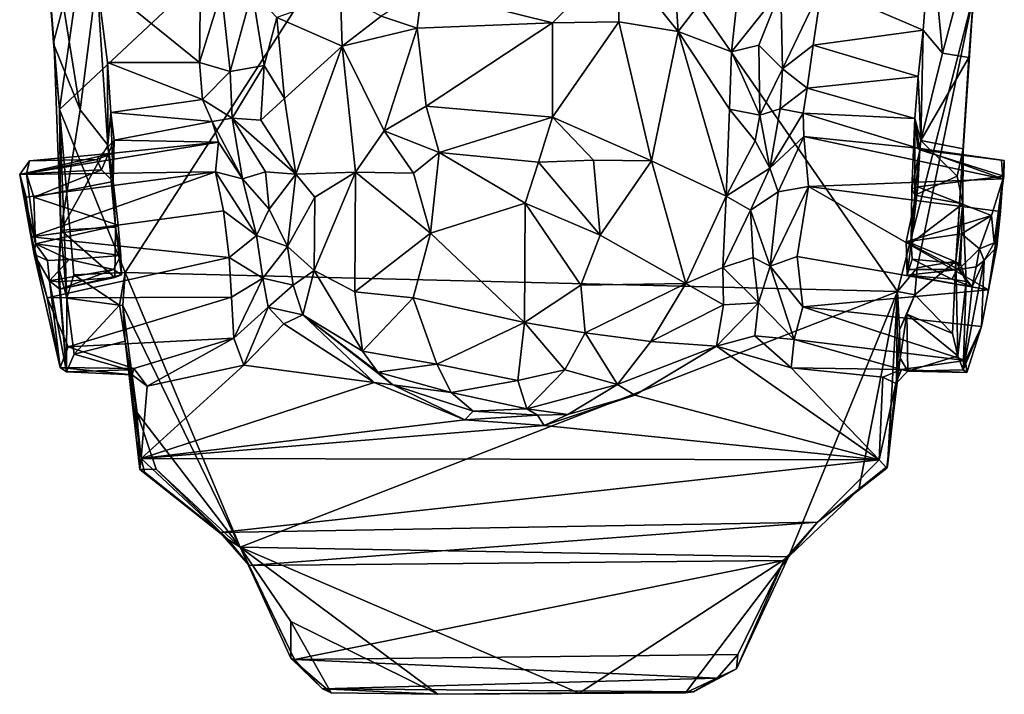
# Model space of a CAD drawing. Extents: x -2.3 to 2.3, y 0.1 to 10.1.
# Drawn here: x -1.6 to 1.6, y 0.1 to 2.3 of the extents above; entities that cross this region are included whole.
import ezdxf

# ---------------------------------------------------------------- set-up
doc = ezdxf.new("R2010")
doc.units = 0

msp = doc.modelspace()

# ---------------------------------------------------------------- linework, layer by layer
for points in [[(-1.2743, 1.4484, 0.0082), (-1.4899, 1.9836, 0.0087), (-0.074, 3.3115, 0.0004)], [(-1.4899, 1.9836, 0.0087), (-1.3968, 2.6338, 0.0117), (-0.074, 3.3115, 0.0004)], [(1.2619, 1.386, -0.0026), (-1.2743, 1.4484, 0.0082), (-0.074, 3.3115, 0.0004)], [(1.5118, 2.36, -0.0002), (1.2619, 1.386, -0.0026), (-0.074, 3.3115, 0.0004)], [(-1.5083, 2.1939, 0.2174), (-1.4227, 1.9828, 0.2107), (-1.5753, 2.9389, 0.341)], [(-1.4227, 1.9828, 0.2107), (-1.3681, 2.412, 0.277), (-1.5753, 2.9389, 0.341)], [(-1.5083, 2.1939, 0.2174), (-1.5753, 2.9389, 0.341), (-1.5293, 2.4747, 0.0104)], [(0.3438, 2.488, 0.5909), (0.5421, 2.2399, 0.4941), (0.5129, 2.6742, 0.5088)], [(0.5129, 2.6742, 0.5088), (0.5421, 2.2399, 0.4941), (0.7545, 2.5176, 0.2395)], [(-1.3968, 2.6338, 0.0117), (-1.51, 2.2044, 0.0111), (-1.5293, 2.4747, 0.0104)], [(-1.4899, 1.9836, 0.0087), (-1.51, 2.2044, 0.0111), (-1.3968, 2.6338, 0.0117)], [(1.3715, 2.5779, 0.3156), (1.4101, 2.1688, 0.255), (1.5365, 2.6418, 0.3091)], [(1.5365, 2.6418, 0.3091), (1.4101, 2.1688, 0.255), (1.4971, 2.1543, 0.2302)], [(1.5365, 2.6418, 0.3091), (1.4971, 2.1543, 0.2302), (1.5118, 2.36, -0.0002)], [(1.0139, 2.3885, 0.3173), (1.3472, 2.2447, 0.3073), (1.3715, 2.5779, 0.3156)], [(1.4101, 2.1688, 0.255), (1.3715, 2.5779, 0.3156), (1.3472, 2.2447, 0.3073)], [(0.7176, 2.1732, 0.2606), (0.7545, 2.5176, 0.2395), (0.5421, 2.2399, 0.4941)], [(0.7545, 2.5176, 0.2395), (0.7176, 2.1732, 0.2606), (0.8792, 2.3767, 0.2163)], [(-1.5083, 2.1939, 0.2174), (-1.5293, 2.4747, 0.0104), (-1.51, 2.2044, 0.0111)], [(0.3438, 2.488, 0.5909), (-0.2996, 2.3761, 0.5997), (0.1286, 2.2688, 0.6678)], [(0.3438, 2.488, 0.5909), (0.1286, 2.2688, 0.6678), (0.3467, 2.2718, 0.6139)], [(0.3438, 2.488, 0.5909), (0.3467, 2.2718, 0.6139), (0.5421, 2.2399, 0.4941)], [(-1.4227, 1.9828, 0.2107), (-1.3315, 1.866, 0.2176), (-1.3681, 2.412, 0.277)], [(-1.3681, 2.412, 0.277), (-1.0304, 2.1382, 0.3275), (-1.027, 2.4104, 0.2844)], [(-1.3681, 2.412, 0.277), (-1.3315, 1.866, 0.2176), (-1.333, 2.1388, 0.3167)], [(-1.3681, 2.412, 0.277), (-1.333, 2.1388, 0.3167), (-1.0304, 2.1382, 0.3275)], [(-1.027, 2.4104, 0.2844), (-1.0304, 2.1382, 0.3275), (-0.9587, 2.3723, 0.2061)], [(-1.0304, 2.1382, 0.3275), (-0.9296, 2.109, 0.2357), (-0.9587, 2.3723, 0.2061)], [(-0.9296, 2.109, 0.2357), (-0.8573, 2.373, 0.1774), (-0.9587, 2.3723, 0.2061)], [(-0.9296, 2.109, 0.2357), (-0.8182, 2.1283, 0.2151), (-0.8573, 2.373, 0.1774)], [(-0.8573, 2.373, 0.1774), (-0.8182, 2.1283, 0.2151), (-0.7763, 2.2863, 0.2026)], [(-0.4338, 2.2902, 0.5612), (-0.3153, 2.2511, 0.6366), (-0.2996, 2.3761, 0.5997)], [(-0.2996, 2.3761, 0.5997), (-0.3153, 2.2511, 0.6366), (0.1286, 2.2688, 0.6678)], [(0.7176, 2.1732, 0.2606), (0.8065, 2.195, 0.2328), (0.8792, 2.3767, 0.2163)], [(0.8792, 2.3767, 0.2163), (0.8065, 2.195, 0.2328), (0.8851, 2.1171, 0.2751)], [(0.8851, 2.1171, 0.2751), (1.0139, 2.3885, 0.3173), (0.8792, 2.3767, 0.2163)], [(1.0139, 2.3885, 0.3173), (0.8851, 2.1171, 0.2751), (0.9852, 2.1955, 0.3401)], [(1.0139, 2.3885, 0.3173), (0.9852, 2.1955, 0.3401), (1.3472, 2.2447, 0.3073)], [(-0.7763, 2.2863, 0.2026), (-0.5619, 2.192, 0.5097), (-0.5673, 2.3609, 0.4764)], [(-0.4338, 2.2902, 0.5612), (-0.5673, 2.3609, 0.4764), (-0.5619, 2.192, 0.5097)], [(1.3265, 1.4638, 0.02), (1.2619, 1.386, -0.0026), (1.5118, 2.36, -0.0002)], [(1.4539, 1.4853, 0.0293), (1.3265, 1.4638, 0.02), (1.5118, 2.36, -0.0002)], [(1.4539, 1.4853, 0.0293), (1.5118, 2.36, -0.0002), (1.4971, 2.1543, 0.2302)], [(-0.7763, 2.2863, 0.2026), (-0.8182, 2.1283, 0.2151), (-0.7515, 2.0199, 0.3056)], [(-0.7763, 2.2863, 0.2026), (-0.7515, 2.0199, 0.3056), (-0.5619, 2.192, 0.5097)], [(-0.5619, 2.192, 0.5097), (-0.3153, 2.2511, 0.6366), (-0.4338, 2.2902, 0.5612)], [(0.1286, 2.2688, 0.6678), (-0.3153, 2.2511, 0.6366), (-0.2862, 1.9952, 0.9896)], [(0.1289, 1.9585, 1.0593), (0.1286, 2.2688, 0.6678), (-0.2862, 1.9952, 0.9896)], [(0.1289, 1.9585, 1.0593), (0.3467, 2.2718, 0.6139), (0.1286, 2.2688, 0.6678)], [(0.3467, 2.2718, 0.6139), (0.1289, 1.9585, 1.0593), (0.4545, 1.8148, 0.9989)], [(0.4545, 1.8148, 0.9989), (0.5421, 2.2399, 0.4941), (0.3467, 2.2718, 0.6139)], [(-0.5619, 2.192, 0.5097), (-0.4244, 1.9141, 0.9859), (-0.3153, 2.2511, 0.6366)], [(-0.3153, 2.2511, 0.6366), (-0.4244, 1.9141, 0.9859), (-0.2862, 1.9952, 0.9896)], [(0.4545, 1.8148, 0.9989), (0.7, 1.6992, 0.7859), (0.5421, 2.2399, 0.4941)], [(0.5421, 2.2399, 0.4941), (0.71, 1.985, 0.37), (0.7176, 2.1732, 0.2606)], [(0.5421, 2.2399, 0.4941), (0.7, 1.6992, 0.7859), (0.71, 1.985, 0.37)], [(1.3307, 2.0924, 0.3492), (1.3472, 2.2447, 0.3073), (0.9852, 2.1955, 0.3401)], [(1.3307, 2.0924, 0.3492), (1.3389, 1.8823, 0.2517), (1.3472, 2.2447, 0.3073)], [(1.4101, 2.1688, 0.255), (1.3472, 2.2447, 0.3073), (1.3389, 1.8823, 0.2517)], [(-1.51, 2.2044, 0.0111), (-1.4899, 1.9836, 0.0087), (-1.5083, 2.1939, 0.2174)], [(-1.5083, 2.1939, 0.2174), (-1.4862, 1.5867, 0.2443), (-1.4227, 1.9828, 0.2107)], [(-1.4862, 1.5867, 0.2443), (-1.5083, 2.1939, 0.2174), (-1.4899, 1.9836, 0.0087)], [(-0.5619, 2.192, 0.5097), (-0.7515, 2.0199, 0.3056), (-0.714, 1.7707, 0.6709)], [(-0.5184, 1.778, 0.9918), (-0.5619, 2.192, 0.5097), (-0.714, 1.7707, 0.6709)], [(-0.4244, 1.9141, 0.9859), (-0.5619, 2.192, 0.5097), (-0.5184, 1.778, 0.9918)], [(0.71, 1.985, 0.37), (0.8097, 1.9647, 0.3378), (0.7176, 2.1732, 0.2606)], [(0.8097, 1.9647, 0.3378), (0.8065, 2.195, 0.2328), (0.7176, 2.1732, 0.2606)], [(0.8851, 2.1171, 0.2751), (0.8065, 2.195, 0.2328), (0.8097, 1.9647, 0.3378)], [(0.8851, 2.1171, 0.2751), (0.9652, 2.0534, 0.399), (0.9852, 2.1955, 0.3401)], [(0.9852, 2.1955, 0.3401), (0.9652, 2.0534, 0.399), (1.3307, 2.0924, 0.3492)], [(1.4971, 2.1543, 0.2302), (1.4101, 2.1688, 0.255), (1.3389, 1.8823, 0.2517)], [(-1.333, 2.1388, 0.3167), (-1.3217, 1.9743, 0.4057), (-1.0204, 2.0163, 0.3969)], [(-1.3217, 1.9743, 0.4057), (-1.333, 2.1388, 0.3167), (-1.3315, 1.866, 0.2176)], [(-1.0204, 2.0163, 0.3969), (-1.0304, 2.1382, 0.3275), (-1.333, 2.1388, 0.3167)], [(-0.9296, 2.109, 0.2357), (-1.0304, 2.1382, 0.3275), (-1.0204, 2.0163, 0.3969)], [(1.3389, 1.8823, 0.2517), (1.4778, 1.8548, 0.1938), (1.4971, 2.1543, 0.2302)], [(1.4971, 2.1543, 0.2302), (1.4778, 1.8548, 0.1938), (1.4539, 1.4853, 0.0293)], [(-0.9234, 1.9558, 0.3339), (-0.9296, 2.109, 0.2357), (-1.0204, 2.0163, 0.3969)], [(-0.8182, 2.1283, 0.2151), (-0.9296, 2.109, 0.2357), (-0.9234, 1.9558, 0.3339)], [(-0.9234, 1.9558, 0.3339), (-0.8288, 1.9485, 0.3234), (-0.8182, 2.1283, 0.2151)], [(-0.7515, 2.0199, 0.3056), (-0.8182, 2.1283, 0.2151), (-0.8288, 1.9485, 0.3234)], [(0.8851, 2.1171, 0.2751), (0.8097, 1.9647, 0.3378), (0.8767, 1.9863, 0.3447)], [(0.8851, 2.1171, 0.2751), (0.8767, 1.9863, 0.3447), (0.9652, 2.0534, 0.399)], [(1.3198, 1.9539, 0.4493), (1.3307, 2.0924, 0.3492), (0.9652, 2.0534, 0.399)], [(1.3307, 2.0924, 0.3492), (1.3198, 1.9539, 0.4493), (1.3389, 1.8823, 0.2517)], [(0.8767, 1.9863, 0.3447), (0.9526, 1.9721, 0.4999), (0.9652, 2.0534, 0.399)], [(1.3198, 1.9539, 0.4493), (0.9652, 2.0534, 0.399), (0.9526, 1.9721, 0.4999)], [(-1.3217, 1.9743, 0.4057), (-0.9893, 1.9445, 0.5179), (-1.0204, 2.0163, 0.3969)], [(-0.9893, 1.9445, 0.5179), (-0.9234, 1.9558, 0.3339), (-1.0204, 2.0163, 0.3969)], [(-0.8288, 1.9485, 0.3234), (-0.714, 1.7707, 0.6709), (-0.7515, 2.0199, 0.3056)], [(-1.4658, 1.364, 0.0666), (-1.4899, 1.9836, 0.0087), (-1.4438, 1.4401, 0.0183)], [(-1.4899, 1.9836, 0.0087), (-1.4658, 1.364, 0.0666), (-1.4862, 1.5867, 0.2443)], [(-1.2743, 1.4484, 0.0082), (-1.4438, 1.4401, 0.0183), (-1.4899, 1.9836, 0.0087)], [(-1.4227, 1.9828, 0.2107), (-1.4862, 1.5867, 0.2443), (-1.3315, 1.866, 0.2176)], [(-1.3141, 1.7475, 0.5134), (-1.3217, 1.9743, 0.4057), (-1.3315, 1.866, 0.2176)], [(-1.3141, 1.7475, 0.5134), (-1.3106, 1.8832, 0.6026), (-1.3217, 1.9743, 0.4057)], [(-0.9893, 1.9445, 0.5179), (-1.3217, 1.9743, 0.4057), (-1.3106, 1.8832, 0.6026)], [(-0.2437, 1.842, 1.1354), (-0.2862, 1.9952, 0.9896), (-0.4244, 1.9141, 0.9859)], [(0.1289, 1.9585, 1.0593), (-0.2862, 1.9952, 0.9896), (-0.2437, 1.842, 1.1354)], [(0.71, 1.985, 0.37), (0.7, 1.6992, 0.7859), (0.7948, 1.8805, 0.512)], [(0.7948, 1.8805, 0.512), (0.8097, 1.9647, 0.3378), (0.71, 1.985, 0.37)], [(0.8097, 1.9647, 0.3378), (0.8425, 1.7912, 0.6792), (0.8767, 1.9863, 0.3447)], [(0.9526, 1.9721, 0.4999), (0.8767, 1.9863, 0.3447), (0.8425, 1.7912, 0.6792)], [(-0.9677, 1.8767, 0.7364), (-0.9893, 1.9445, 0.5179), (-1.3106, 1.8832, 0.6026)], [(-0.889, 1.7563, 0.7199), (-0.9234, 1.9558, 0.3339), (-0.9893, 1.9445, 0.5179)], [(-0.9893, 1.9445, 0.5179), (-0.9677, 1.8767, 0.7364), (-0.889, 1.7563, 0.7199)], [(-0.814, 1.7787, 0.6263), (-0.9234, 1.9558, 0.3339), (-0.889, 1.7563, 0.7199)], [(-0.714, 1.7707, 0.6709), (-0.8288, 1.9485, 0.3234), (-0.9234, 1.9558, 0.3339)], [(-0.9234, 1.9558, 0.3339), (-0.814, 1.7787, 0.6263), (-0.714, 1.7707, 0.6709)], [(-0.2437, 1.842, 1.1354), (0.0827, 1.8104, 1.169), (0.1289, 1.9585, 1.0593)], [(0.1289, 1.9585, 1.0593), (0.0827, 1.8104, 1.169), (0.2633, 1.8175, 1.1156)], [(0.1289, 1.9585, 1.0593), (0.2633, 1.8175, 1.1156), (0.4545, 1.8148, 0.9989)], [(0.8097, 1.9647, 0.3378), (0.7948, 1.8805, 0.512), (0.8425, 1.7912, 0.6792)], [(0.8425, 1.7912, 0.6792), (0.9545, 1.8954, 0.7261), (0.9526, 1.9721, 0.4999)], [(0.9526, 1.9721, 0.4999), (0.9545, 1.8954, 0.7261), (1.3286, 1.8569, 0.7253)], [(1.3286, 1.8569, 0.7253), (1.3198, 1.9539, 0.4493), (0.9526, 1.9721, 0.4999)], [(1.3198, 1.9539, 0.4493), (1.3092, 1.7229, 0.481), (1.319, 1.7019, 0.2677)], [(1.3352, 1.8508, 0.5946), (1.3092, 1.7229, 0.481), (1.3198, 1.9539, 0.4493)], [(1.319, 1.7019, 0.2677), (1.3389, 1.8823, 0.2517), (1.3198, 1.9539, 0.4493)], [(1.3286, 1.8569, 0.7253), (1.3352, 1.8508, 0.5946), (1.3198, 1.9539, 0.4493)], [(-0.5184, 1.778, 0.9918), (-0.3271, 1.7748, 1.1205), (-0.4244, 1.9141, 0.9859)], [(-0.2437, 1.842, 1.1354), (-0.4244, 1.9141, 0.9859), (-0.3271, 1.7748, 1.1205)], [(-1.6211, 1.7696, 0.798), (-0.978, 1.7794, 0.8651), (-0.9677, 1.8767, 0.7364)], [(-1.3138, 1.8405, 0.7409), (-1.6211, 1.7696, 0.798), (-0.9677, 1.8767, 0.7364)], [(-1.3106, 1.8832, 0.6026), (-1.3522, 1.7852, 0.5358), (-1.368, 1.8196, 0.6006)], [(-1.368, 1.8196, 0.6006), (-1.3138, 1.8405, 0.7409), (-1.3106, 1.8832, 0.6026)], [(-1.3522, 1.7852, 0.5358), (-1.3106, 1.8832, 0.6026), (-1.3141, 1.7475, 0.5134)], [(-0.9677, 1.8767, 0.7364), (-1.3106, 1.8832, 0.6026), (-1.3138, 1.8405, 0.7409)], [(-0.889, 1.7563, 0.7199), (-0.9677, 1.8767, 0.7364), (-0.978, 1.7794, 0.8651)], [(0.7, 1.6992, 0.7859), (0.8425, 1.7912, 0.6792), (0.7948, 1.8805, 0.512)], [(0.9545, 1.8954, 0.7261), (0.8425, 1.7912, 0.6792), (0.8707, 1.7127, 0.7912)], [(0.8707, 1.7127, 0.7912), (0.9699, 1.7303, 0.9092), (0.9545, 1.8954, 0.7261)], [(0.9699, 1.7303, 0.9092), (1.6087, 1.7555, 0.8449), (0.9545, 1.8954, 0.7261)], [(0.9545, 1.8954, 0.7261), (1.6087, 1.7555, 0.8449), (1.3286, 1.8569, 0.7253)], [(1.3389, 1.8823, 0.2517), (1.319, 1.7019, 0.2677), (1.458, 1.7645, 0.2195)], [(1.4778, 1.8548, 0.1938), (1.3389, 1.8823, 0.2517), (1.458, 1.7645, 0.2195)], [(-1.4862, 1.5867, 0.2443), (-1.3067, 1.5967, 0.2777), (-1.3315, 1.866, 0.2176)], [(-1.3067, 1.5967, 0.2777), (-1.3141, 1.7475, 0.5134), (-1.3315, 1.866, 0.2176)], [(1.3092, 1.7229, 0.481), (1.3352, 1.8508, 0.5946), (1.3294, 1.7291, 0.5188)], [(1.6043, 1.8175, 0.7401), (1.6132, 1.8162, 0.6099), (1.3286, 1.8569, 0.7253)], [(1.6132, 1.8162, 0.6099), (1.3352, 1.8508, 0.5946), (1.3286, 1.8569, 0.7253)], [(1.6087, 1.7555, 0.8449), (1.6043, 1.8175, 0.7401), (1.3286, 1.8569, 0.7253)], [(1.3352, 1.8508, 0.5946), (1.612, 1.7647, 0.5702), (1.3294, 1.7291, 0.5188)], [(1.3352, 1.8508, 0.5946), (1.6132, 1.8162, 0.6099), (1.612, 1.7647, 0.5702)], [(1.4778, 1.8548, 0.1938), (1.4766, 1.674, 0.235), (1.4539, 1.4853, 0.0293)], [(1.4766, 1.674, 0.235), (1.4778, 1.8548, 0.1938), (1.458, 1.7645, 0.2195)], [(-1.3138, 1.8405, 0.7409), (-1.5887, 1.815, 0.6892), (-1.6211, 1.7696, 0.798)], [(-1.5887, 1.815, 0.6892), (-1.599, 1.7728, 0.556), (-1.6211, 1.7696, 0.798)], [(-1.3522, 1.7852, 0.5358), (-1.599, 1.7728, 0.556), (-1.368, 1.8196, 0.6006)], [(-1.368, 1.8196, 0.6006), (-1.599, 1.7728, 0.556), (-1.5887, 1.815, 0.6892)], [(-1.5887, 1.815, 0.6892), (-1.3138, 1.8405, 0.7409), (-1.368, 1.8196, 0.6006)], [(-0.2437, 1.842, 1.1354), (-0.3271, 1.7748, 1.1205), (-0.2712, 1.5775, 1.1724)], [(-0.2712, 1.5775, 1.1724), (0.0392, 1.6764, 1.2102), (-0.2437, 1.842, 1.1354)], [(-0.2437, 1.842, 1.1354), (0.0392, 1.6764, 1.2102), (0.0827, 1.8104, 1.169)], [(0.2633, 1.8175, 1.1156), (0.0827, 1.8104, 1.169), (0.2857, 1.5712, 1.175)], [(0.2857, 1.5712, 1.175), (0.4545, 1.8148, 0.9989), (0.2633, 1.8175, 1.1156)], [(0.4545, 1.8148, 0.9989), (0.2857, 1.5712, 1.175), (0.5676, 1.4114, 0.9606)], [(0.7, 1.6992, 0.7859), (0.4545, 1.8148, 0.9989), (0.5676, 1.4114, 0.9606)], [(1.6087, 1.7555, 0.8449), (1.6132, 1.8162, 0.6099), (1.6043, 1.8175, 0.7401)], [(1.6132, 1.8162, 0.6099), (1.6087, 1.7555, 0.8449), (1.612, 1.7647, 0.5702)], [(-1.6211, 1.7696, 0.798), (-1.6001, 1.6956, 0.8887), (-0.978, 1.7794, 0.8651)], [(-1.5819, 1.5648, 0.9336), (-0.978, 1.7794, 0.8651), (-1.6001, 1.6956, 0.8887)], [(-1.3522, 1.7852, 0.5358), (-1.5744, 1.6953, 0.5077), (-1.599, 1.7728, 0.556)], [(-1.5819, 1.5648, 0.9336), (-0.9517, 1.6502, 0.9227), (-0.978, 1.7794, 0.8651)], [(-1.3141, 1.7475, 0.5134), (-1.5744, 1.6953, 0.5077), (-1.3522, 1.7852, 0.5358)], [(-0.8436, 1.5693, 0.8212), (-0.889, 1.7563, 0.7199), (-0.978, 1.7794, 0.8651)], [(-0.978, 1.7794, 0.8651), (-0.9517, 1.6502, 0.9227), (-0.8436, 1.5693, 0.8212)], [(0.0392, 1.6764, 1.2102), (0.2857, 1.5712, 1.175), (0.0827, 1.8104, 1.169)], [(0.7797, 1.6528, 0.7864), (0.8425, 1.7912, 0.6792), (0.7, 1.6992, 0.7859)], [(0.8425, 1.7912, 0.6792), (0.7797, 1.6528, 0.7864), (0.8707, 1.7127, 0.7912)], [(-1.6211, 1.7696, 0.798), (-1.599, 1.7728, 0.556), (-1.5695, 1.5424, 0.5828)], [(-1.6211, 1.7696, 0.798), (-1.5819, 1.5648, 0.9336), (-1.6001, 1.6956, 0.8887)], [(-1.5819, 1.5648, 0.9336), (-1.6211, 1.7696, 0.798), (-1.5739, 1.5073, 0.8064)], [(-1.6211, 1.7696, 0.798), (-1.5695, 1.5424, 0.5828), (-1.5739, 1.5073, 0.8064)], [(-1.599, 1.7728, 0.556), (-1.5744, 1.6953, 0.5077), (-1.5695, 1.5424, 0.5828)], [(-1.2973, 1.6038, 0.5299), (-1.5744, 1.6953, 0.5077), (-1.3141, 1.7475, 0.5134)], [(-1.2973, 1.6038, 0.5299), (-1.3141, 1.7475, 0.5134), (-1.3067, 1.5967, 0.2777)], [(-0.889, 1.7563, 0.7199), (-0.802, 1.6561, 0.7523), (-0.814, 1.7787, 0.6263)], [(-0.8436, 1.5693, 0.8212), (-0.802, 1.6561, 0.7523), (-0.889, 1.7563, 0.7199)], [(-0.802, 1.6561, 0.7523), (-0.714, 1.7707, 0.6709), (-0.814, 1.7787, 0.6263)], [(-0.802, 1.6561, 0.7523), (-0.741, 1.5334, 0.8004), (-0.714, 1.7707, 0.6709)], [(-0.714, 1.7707, 0.6709), (-0.741, 1.5334, 0.8004), (-0.652, 1.6951, 0.7907)], [(-0.714, 1.7707, 0.6709), (-0.652, 1.6951, 0.7907), (-0.5184, 1.778, 0.9918)], [(-0.652, 1.6951, 0.7907), (-0.6537, 1.4547, 0.8429), (-0.5184, 1.778, 0.9918)], [(-0.5184, 1.778, 0.9918), (-0.6537, 1.4547, 0.8429), (-0.5204, 1.3848, 0.9971)], [(-0.5204, 1.3848, 0.9971), (-0.2712, 1.5775, 1.1724), (-0.5184, 1.778, 0.9918)], [(-0.2712, 1.5775, 1.1724), (-0.3271, 1.7748, 1.1205), (-0.5184, 1.778, 0.9918)], [(0.9699, 1.7303, 0.9092), (1.6002, 1.6485, 0.9158), (1.6087, 1.7555, 0.8449)], [(1.4766, 1.674, 0.235), (1.458, 1.7645, 0.2195), (1.319, 1.7019, 0.2677)], [(1.612, 1.7647, 0.5702), (1.5712, 1.6348, 0.5393), (1.3294, 1.7291, 0.5188)], [(1.5712, 1.6348, 0.5393), (1.612, 1.7647, 0.5702), (1.5794, 1.5451, 0.5904)], [(1.5794, 1.5451, 0.5904), (1.612, 1.7647, 0.5702), (1.6087, 1.7555, 0.8449)], [(1.5882, 1.5321, 0.77), (1.5794, 1.5451, 0.5904), (1.6087, 1.7555, 0.8449)], [(1.6087, 1.7555, 0.8449), (1.6002, 1.6485, 0.9158), (1.5882, 1.5321, 0.77)], [(0.8707, 1.7127, 0.7912), (0.8439, 1.4687, 0.8517), (0.9699, 1.7303, 0.9092)], [(0.8439, 1.4687, 0.8517), (0.9325, 1.5006, 0.9393), (0.9699, 1.7303, 0.9092)], [(0.9325, 1.5006, 0.9393), (1.5612, 1.3906, 0.9268), (0.9699, 1.7303, 0.9092)], [(1.5612, 1.3906, 0.9268), (1.6002, 1.6485, 0.9158), (0.9699, 1.7303, 0.9092)], [(1.3294, 1.7291, 0.5188), (1.2911, 1.5485, 0.5294), (1.307, 1.5442, 0.323)], [(1.5712, 1.6348, 0.5393), (1.2911, 1.5485, 0.5294), (1.3294, 1.7291, 0.5188)], [(1.3092, 1.7229, 0.481), (1.3294, 1.7291, 0.5188), (1.307, 1.5442, 0.323)], [(1.307, 1.5442, 0.323), (1.319, 1.7019, 0.2677), (1.3092, 1.7229, 0.481)], [(-1.5744, 1.6953, 0.5077), (-1.2973, 1.6038, 0.5299), (-1.5695, 1.5424, 0.5828)], [(-0.741, 1.5334, 0.8004), (-0.6537, 1.4547, 0.8429), (-0.652, 1.6951, 0.7907)], [(0.6884, 1.4647, 0.8443), (0.7, 1.6992, 0.7859), (0.5676, 1.4114, 0.9606)], [(0.6884, 1.4647, 0.8443), (0.7797, 1.6528, 0.7864), (0.7, 1.6992, 0.7859)], [(0.8439, 1.4687, 0.8517), (0.8707, 1.7127, 0.7912), (0.7797, 1.6528, 0.7864)], [(1.307, 1.5442, 0.323), (1.4766, 1.674, 0.235), (1.319, 1.7019, 0.2677)], [(-1.5819, 1.5648, 0.9336), (-0.9332, 1.4977, 0.9388), (-0.9517, 1.6502, 0.9227)], [(-0.9517, 1.6502, 0.9227), (-0.9332, 1.4977, 0.9388), (-0.8436, 1.5693, 0.8212)], [(-0.8436, 1.5693, 0.8212), (-0.741, 1.5334, 0.8004), (-0.802, 1.6561, 0.7523)], [(0.0392, 1.6764, 1.2102), (-0.2712, 1.5775, 1.1724), (0.0368, 1.2841, 1.1609)], [(0.0368, 1.2841, 1.1609), (0.2216, 1.4064, 1.1785), (0.0392, 1.6764, 1.2102)], [(0.2857, 1.5712, 1.175), (0.0392, 1.6764, 1.2102), (0.2216, 1.4064, 1.1785)], [(0.6884, 1.4647, 0.8443), (0.7878, 1.4974, 0.827), (0.7797, 1.6528, 0.7864)], [(0.7878, 1.4974, 0.827), (0.8439, 1.4687, 0.8517), (0.7797, 1.6528, 0.7864)], [(1.4688, 1.4769, 0.3194), (1.4766, 1.674, 0.235), (1.307, 1.5442, 0.323)], [(1.4766, 1.674, 0.235), (1.4882, 1.4187, 0.3499), (1.4539, 1.4853, 0.0293)], [(1.4882, 1.4187, 0.3499), (1.4766, 1.674, 0.235), (1.4688, 1.4769, 0.3194)], [(1.4729, 1.5753, 0.5607), (1.2911, 1.5485, 0.5294), (1.5712, 1.6348, 0.5393)], [(1.4729, 1.5753, 0.5607), (1.5712, 1.6348, 0.5393), (1.5314, 1.5259, 0.5884)], [(1.5794, 1.5451, 0.5904), (1.5314, 1.5259, 0.5884), (1.5712, 1.6348, 0.5393)], [(1.6002, 1.6485, 0.9158), (1.5612, 1.3906, 0.9268), (1.5882, 1.5321, 0.77)], [(-1.2973, 1.6038, 0.5299), (-1.2894, 1.5043, 0.6063), (-1.5695, 1.5424, 0.5828)], [(-1.4931, 1.4674, 0.2741), (-1.492, 1.4177, 0.3548), (-1.4862, 1.5867, 0.2443)], [(-1.4862, 1.5867, 0.2443), (-1.4658, 1.364, 0.0666), (-1.4931, 1.4674, 0.2741)], [(-1.4862, 1.5867, 0.2443), (-1.492, 1.4177, 0.3548), (-1.3081, 1.4314, 0.375)], [(-1.4862, 1.5867, 0.2443), (-1.3081, 1.4314, 0.375), (-1.3067, 1.5967, 0.2777)], [(-1.3067, 1.5967, 0.2777), (-1.3081, 1.4314, 0.375), (-1.2865, 1.44, 0.4949)], [(-1.3067, 1.5967, 0.2777), (-1.2894, 1.5043, 0.6063), (-1.2973, 1.6038, 0.5299)], [(-1.2865, 1.44, 0.4949), (-1.2894, 1.5043, 0.6063), (-1.3067, 1.5967, 0.2777)], [(-1.5306, 1.3645, 0.9239), (-1.5819, 1.5648, 0.9336), (-1.5739, 1.5073, 0.8064)], [(-1.5306, 1.3645, 0.9239), (-0.9332, 1.4977, 0.9388), (-1.5819, 1.5648, 0.9336)], [(-0.8219, 1.4292, 0.8005), (-0.8436, 1.5693, 0.8212), (-0.9332, 1.4977, 0.9388)], [(-0.8436, 1.5693, 0.8212), (-0.8219, 1.4292, 0.8005), (-0.741, 1.5334, 0.8004)], [(-0.2712, 1.5775, 1.1724), (-0.5204, 1.3848, 0.9971), (-0.3281, 1.3649, 1.1075)], [(-0.3281, 1.3649, 1.1075), (0.0368, 1.2841, 1.1609), (-0.2712, 1.5775, 1.1724)], [(0.2216, 1.4064, 1.1785), (0.5676, 1.4114, 0.9606), (0.2857, 1.5712, 1.175)], [(1.4729, 1.5753, 0.5607), (1.4622, 1.4574, 0.5642), (1.2911, 1.5485, 0.5294)], [(1.4729, 1.5753, 0.5607), (1.5314, 1.5259, 0.5884), (1.4622, 1.4574, 0.5642)], [(-1.5294, 1.4879, 0.645), (-1.5739, 1.5073, 0.8064), (-1.5695, 1.5424, 0.5828)], [(-1.4589, 1.4907, 0.6206), (-1.5294, 1.4879, 0.645), (-1.5695, 1.5424, 0.5828)], [(-1.5695, 1.5424, 0.5828), (-1.2894, 1.5043, 0.6063), (-1.4589, 1.4907, 0.6206)], [(-0.7224, 1.4066, 0.7749), (-0.741, 1.5334, 0.8004), (-0.8219, 1.4292, 0.8005)], [(-0.741, 1.5334, 0.8004), (-0.7224, 1.4066, 0.7749), (-0.6537, 1.4547, 0.8429)], [(1.2911, 1.5485, 0.5294), (1.2951, 1.4576, 0.5206), (1.2939, 1.4387, 0.4235)], [(1.2911, 1.5485, 0.5294), (1.2939, 1.4387, 0.4235), (1.307, 1.5442, 0.323)], [(1.4622, 1.4574, 0.5642), (1.2951, 1.4576, 0.5206), (1.2911, 1.5485, 0.5294)], [(1.307, 1.5442, 0.323), (1.2939, 1.4387, 0.4235), (1.3105, 1.4914, 0.337)], [(1.307, 1.5442, 0.323), (1.3105, 1.4914, 0.337), (1.4688, 1.4769, 0.3194)], [(1.5314, 1.5259, 0.5884), (1.5212, 1.4666, 0.5702), (1.4622, 1.4574, 0.5642)], [(1.5473, 1.4877, 0.6537), (1.5212, 1.4666, 0.5702), (1.5314, 1.5259, 0.5884)], [(1.5794, 1.5451, 0.5904), (1.5473, 1.4877, 0.6537), (1.5314, 1.5259, 0.5884)], [(1.5612, 1.3906, 0.9268), (1.5387, 1.2704, 0.8677), (1.5882, 1.5321, 0.77)], [(1.5473, 1.4877, 0.6537), (1.5882, 1.5321, 0.77), (1.5387, 1.2704, 0.8677)], [(1.5473, 1.4877, 0.6537), (1.5794, 1.5451, 0.5904), (1.5882, 1.5321, 0.77)], [(-1.5231, 1.4208, 0.6043), (-1.5739, 1.5073, 0.8064), (-1.5294, 1.4879, 0.645)], [(-1.4886, 1.1352, 0.711), (-1.5306, 1.3645, 0.9239), (-1.5739, 1.5073, 0.8064)], [(-1.4886, 1.1352, 0.711), (-1.5739, 1.5073, 0.8064), (-1.5231, 1.4208, 0.6043)], [(-1.5306, 1.3645, 0.9239), (-0.925, 1.3665, 0.9041), (-0.9332, 1.4977, 0.9388)], [(-1.5231, 1.4208, 0.6043), (-1.5294, 1.4879, 0.645), (-1.4589, 1.4907, 0.6206)], [(-1.3125, 1.4575, 0.5795), (-1.5231, 1.4208, 0.6043), (-1.4589, 1.4907, 0.6206)], [(-1.4589, 1.4907, 0.6206), (-1.2894, 1.5043, 0.6063), (-1.3125, 1.4575, 0.5795)], [(-1.2865, 1.44, 0.4949), (-1.3125, 1.4575, 0.5795), (-1.2894, 1.5043, 0.6063)], [(-0.9332, 1.4977, 0.9388), (-0.925, 1.3665, 0.9041), (-0.8219, 1.4292, 0.8005)], [(0.6884, 1.4647, 0.8443), (0.8059, 1.3487, 0.7783), (0.7878, 1.4974, 0.827)], [(0.8059, 1.3487, 0.7783), (0.8439, 1.4687, 0.8517), (0.7878, 1.4974, 0.827)], [(0.9519, 1.3348, 0.9095), (0.9325, 1.5006, 0.9393), (0.8439, 1.4687, 0.8517)], [(0.9519, 1.3348, 0.9095), (1.5612, 1.3906, 0.9268), (0.9325, 1.5006, 0.9393)], [(1.3105, 1.4914, 0.337), (1.2939, 1.4387, 0.4235), (1.4405, 1.4261, 0.3769)], [(1.4688, 1.4769, 0.3194), (1.3105, 1.4914, 0.337), (1.4405, 1.4261, 0.3769)], [(-1.4896, 1.3928, 0.4335), (-1.5231, 1.4208, 0.6043), (-1.3125, 1.4575, 0.5795)], [(-1.492, 1.4177, 0.3548), (-1.4931, 1.4674, 0.2741), (-1.4678, 1.1219, 0.4442)], [(-1.4658, 1.364, 0.0666), (-1.4678, 1.1219, 0.4442), (-1.4931, 1.4674, 0.2741)], [(-1.4896, 1.3928, 0.4335), (-1.3125, 1.4575, 0.5795), (-1.2865, 1.44, 0.4949)], [(0.6904, 1.3414, 0.7723), (0.6884, 1.4647, 0.8443), (0.5676, 1.4114, 0.9606)], [(0.6884, 1.4647, 0.8443), (0.6904, 1.3414, 0.7723), (0.8059, 1.3487, 0.7783)], [(0.8059, 1.3487, 0.7783), (0.9231, 1.2274, 0.816), (0.8439, 1.4687, 0.8517)], [(0.9231, 1.2274, 0.816), (0.9519, 1.3348, 0.9095), (0.8439, 1.4687, 0.8517)], [(1.2619, 1.386, -0.0026), (1.3265, 1.4638, 0.02), (1.3191, 1.3746, 0.0544)], [(1.2939, 1.4387, 0.4235), (1.2951, 1.4576, 0.5206), (1.4622, 1.4574, 0.5642)], [(1.4622, 1.4574, 0.5642), (1.5077, 1.4005, 0.4913), (1.2939, 1.4387, 0.4235)], [(1.3265, 1.4638, 0.02), (1.4539, 1.4853, 0.0293), (1.3191, 1.3746, 0.0544)], [(1.4539, 1.4853, 0.0293), (1.4426, 1.2479, 0.1824), (1.3191, 1.3746, 0.0544)], [(1.4688, 1.4769, 0.3194), (1.4405, 1.4261, 0.3769), (1.4882, 1.4187, 0.3499)], [(1.4539, 1.4853, 0.0293), (1.4606, 1.1735, 0.2934), (1.4426, 1.2479, 0.1824)], [(1.4606, 1.1735, 0.2934), (1.4539, 1.4853, 0.0293), (1.4882, 1.4187, 0.3499)], [(1.5077, 1.4005, 0.4913), (1.4622, 1.4574, 0.5642), (1.5212, 1.4666, 0.5702)], [(1.5387, 1.2704, 0.8677), (1.4779, 1.1275, 0.442), (1.5473, 1.4877, 0.6537)], [(1.5077, 1.4005, 0.4913), (1.5473, 1.4877, 0.6537), (1.4779, 1.1275, 0.442)], [(1.5212, 1.4666, 0.5702), (1.5473, 1.4877, 0.6537), (1.5077, 1.4005, 0.4913)], [(-1.4896, 1.3928, 0.4335), (-1.3081, 1.4314, 0.375), (-1.492, 1.4177, 0.3548)], [(-1.2865, 1.44, 0.4949), (-1.3081, 1.4314, 0.375), (-1.4896, 1.3928, 0.4335)], [(-1.4658, 1.364, 0.0666), (-1.4438, 1.4401, 0.0183), (-1.2936, 1.3411, 0.075)], [(-1.2936, 1.3411, 0.075), (-1.4438, 1.4401, 0.0183), (-1.2743, 1.4484, 0.0082)], [(-1.2743, 1.4484, 0.0082), (-1.2827, 1.3397, 0.018), (-1.2936, 1.3411, 0.075)], [(-1.2827, 1.3397, 0.018), (-1.2743, 1.4484, 0.0082), (-0.8969, 0.5447, 0.0058)], [(-0.8969, 0.5447, 0.0058), (-1.2743, 1.4484, 0.0082), (1.2619, 1.386, -0.0026)], [(-0.918, 1.2322, 0.8148), (-0.8219, 1.4292, 0.8005), (-0.925, 1.3665, 0.9041)], [(-0.918, 1.2322, 0.8148), (-0.8051, 1.3336, 0.7375), (-0.8219, 1.4292, 0.8005)], [(-0.8051, 1.3336, 0.7375), (-0.7224, 1.4066, 0.7749), (-0.8219, 1.4292, 0.8005)], [(-0.6537, 1.4547, 0.8429), (-0.7224, 1.4066, 0.7749), (-0.6911, 1.3092, 0.7142)], [(-0.6911, 1.3092, 0.7142), (-0.4954, 1.1892, 0.8809), (-0.6537, 1.4547, 0.8429)], [(-0.5204, 1.3848, 0.9971), (-0.6537, 1.4547, 0.8429), (-0.4954, 1.1892, 0.8809)], [(1.4405, 1.4261, 0.3769), (1.2939, 1.4387, 0.4235), (1.5077, 1.4005, 0.4913)], [(1.4405, 1.4261, 0.3769), (1.5077, 1.4005, 0.4913), (1.4882, 1.4187, 0.3499)], [(-1.492, 1.4177, 0.3548), (-1.5231, 1.4208, 0.6043), (-1.4896, 1.3928, 0.4335)], [(-1.4678, 1.1219, 0.4442), (-1.4886, 1.1352, 0.711), (-1.5231, 1.4208, 0.6043)], [(-1.4678, 1.1219, 0.4442), (-1.5231, 1.4208, 0.6043), (-1.492, 1.4177, 0.3548)], [(-0.7224, 1.4066, 0.7749), (-0.8051, 1.3336, 0.7375), (-0.6911, 1.3092, 0.7142)], [(0.2359, 1.2495, 1.1092), (0.2216, 1.4064, 1.1785), (0.0368, 1.2841, 1.1609)], [(0.5676, 1.4114, 0.9606), (0.2216, 1.4064, 1.1785), (0.2359, 1.2495, 1.1092)], [(0.5676, 1.4114, 0.9606), (0.2359, 1.2495, 1.1092), (0.4525, 1.2211, 0.9477)], [(0.4525, 1.2211, 0.9477), (0.6904, 1.3414, 0.7723), (0.5676, 1.4114, 0.9606)], [(1.4779, 1.1275, 0.442), (1.4606, 1.1735, 0.2934), (1.4882, 1.4187, 0.3499)], [(1.4882, 1.4187, 0.3499), (1.5077, 1.4005, 0.4913), (1.4779, 1.1275, 0.442)], [(-1.5306, 1.3645, 0.9239), (-1.4619, 1.2036, 0.8355), (-0.925, 1.3665, 0.9041)], [(-1.4619, 1.2036, 0.8355), (-1.5306, 1.3645, 0.9239), (-1.4886, 1.1352, 0.711)], [(-1.4419, 1.1793, 0.2511), (-1.4678, 1.1219, 0.4442), (-1.4658, 1.364, 0.0666)], [(-1.4419, 1.1793, 0.2511), (-1.4658, 1.364, 0.0666), (-1.2936, 1.3411, 0.075)], [(-1.4619, 1.2036, 0.8355), (-0.918, 1.2322, 0.8148), (-0.925, 1.3665, 0.9041)], [(-0.8969, 0.5447, 0.0058), (1.2619, 1.386, -0.0026), (0.9045, 0.5134, 0.0031)], [(-0.5204, 1.3848, 0.9971), (-0.4954, 1.1892, 0.8809), (-0.3281, 1.3649, 1.1075)], [(-0.4954, 1.1892, 0.8809), (-0.2506, 1.1471, 1.0117), (-0.3281, 1.3649, 1.1075)], [(0.0368, 1.2841, 1.1609), (-0.3281, 1.3649, 1.1075), (-0.2506, 1.1471, 1.0117)], [(1.1348, 0.7346, 0.0058), (0.9045, 0.5134, 0.0031), (1.2619, 1.386, -0.0026)], [(1.5612, 1.3906, 0.9268), (0.9519, 1.3348, 0.9095), (1.5387, 1.2704, 0.8677)], [(1.2619, 1.386, -0.0026), (1.2298, 0.8112, 0.009), (1.1348, 0.7346, 0.0058)], [(1.2619, 1.386, -0.0026), (1.2586, 1.0778, 0.0231), (1.2298, 0.8112, 0.009)], [(1.2586, 1.0778, 0.0231), (1.2619, 1.386, -0.0026), (1.2694, 1.2597, 0.0577)], [(1.2694, 1.2597, 0.0577), (1.2619, 1.386, -0.0026), (1.3191, 1.3746, 0.0544)], [(1.2694, 1.2597, 0.0577), (1.3191, 1.3746, 0.0544), (1.2933, 1.3109, 0.1177)], [(1.2933, 1.3109, 0.1177), (1.3191, 1.3746, 0.0544), (1.4426, 1.2479, 0.1824)], [(-1.4419, 1.1793, 0.2511), (-1.2936, 1.3411, 0.075), (-1.2745, 1.222, 0.1793)], [(-1.2827, 1.3397, 0.018), (-1.2745, 1.222, 0.1793), (-1.2936, 1.3411, 0.075)], [(-1.2827, 1.3397, 0.018), (-1.2355, 0.9863, 0.0185), (-1.2745, 1.222, 0.1793)], [(-1.2355, 0.9863, 0.0185), (-1.2827, 1.3397, 0.018), (-0.8969, 0.5447, 0.0058)], [(-0.8051, 1.3336, 0.7375), (-0.918, 1.2322, 0.8148), (-0.8848, 1.143, 0.6424)], [(-0.8848, 1.143, 0.6424), (-0.7537, 1.2795, 0.6454), (-0.8051, 1.3336, 0.7375)], [(-0.7537, 1.2795, 0.6454), (-0.6911, 1.3092, 0.7142), (-0.8051, 1.3336, 0.7375)], [(0.6904, 1.3414, 0.7723), (0.4525, 1.2211, 0.9477), (0.6682, 1.2058, 0.6408)], [(0.8059, 1.3487, 0.7783), (0.6904, 1.3414, 0.7723), (0.6682, 1.2058, 0.6408)], [(0.6682, 1.2058, 0.6408), (0.7937, 1.2401, 0.6491), (0.8059, 1.3487, 0.7783)], [(0.9231, 1.2274, 0.816), (0.8059, 1.3487, 0.7783), (0.7937, 1.2401, 0.6491)], [(0.9231, 1.2274, 0.816), (1.486, 1.1586, 0.7693), (0.9519, 1.3348, 0.9095)], [(1.486, 1.1586, 0.7693), (1.5387, 1.2704, 0.8677), (0.9519, 1.3348, 0.9095)], [(-0.7537, 1.2795, 0.6454), (-0.4565, 1.0865, 0.6463), (-0.6911, 1.3092, 0.7142)], [(-0.6911, 1.3092, 0.7142), (-0.4565, 1.0865, 0.6463), (-0.3956, 1.0783, 0.6804)], [(-0.4954, 1.1892, 0.8809), (-0.6911, 1.3092, 0.7142), (-0.4444, 1.1208, 0.8016)], [(-0.4444, 1.1208, 0.8016), (-0.6911, 1.3092, 0.7142), (-0.3956, 1.0783, 0.6804)], [(1.2933, 1.3109, 0.1177), (1.2712, 1.1662, 0.23), (1.2694, 1.2597, 0.0577)], [(1.296, 1.124, 0.432), (1.2712, 1.1662, 0.23), (1.2933, 1.3109, 0.1177)], [(1.4606, 1.1735, 0.2934), (1.2933, 1.3109, 0.1177), (1.4426, 1.2479, 0.1824)], [(1.4606, 1.1735, 0.2934), (1.296, 1.124, 0.432), (1.2933, 1.3109, 0.1177)], [(-0.4565, 1.0865, 0.6463), (-0.7537, 1.2795, 0.6454), (-0.8848, 1.143, 0.6424)], [(0.0152, 1.0928, 1.012), (0.0368, 1.2841, 1.1609), (-0.2506, 1.1471, 1.0117)], [(0.17, 1.1277, 1.0303), (0.0368, 1.2841, 1.1609), (0.0152, 1.0928, 1.012)], [(0.2359, 1.2495, 1.1092), (0.0368, 1.2841, 1.1609), (0.17, 1.1277, 1.0303)], [(1.4904, 1.1193, 0.6734), (1.4779, 1.1275, 0.442), (1.5387, 1.2704, 0.8677)], [(1.486, 1.1586, 0.7693), (1.4904, 1.1193, 0.6734), (1.5387, 1.2704, 0.8677)], [(-0.918, 1.2322, 0.8148), (-1.4619, 1.2036, 0.8355), (-1.246, 1.1321, 0.7048)], [(-0.918, 1.2322, 0.8148), (-1.246, 1.1321, 0.7048), (-1.2029, 1.0745, 0.6417)], [(-1.2029, 1.0745, 0.6417), (-0.8848, 1.143, 0.6424), (-0.918, 1.2322, 0.8148)], [(0.17, 1.1277, 1.0303), (0.3424, 1.0794, 0.8518), (0.2359, 1.2495, 1.1092)], [(0.2359, 1.2495, 1.1092), (0.3424, 1.0794, 0.8518), (0.4525, 1.2211, 0.9477)], [(0.9126, 1.1342, 0.6449), (0.7937, 1.2401, 0.6491), (0.6682, 1.2058, 0.6408)], [(0.9126, 1.1342, 0.6449), (0.9231, 1.2274, 0.816), (0.7937, 1.2401, 0.6491)], [(1.2586, 1.0778, 0.0231), (1.2694, 1.2597, 0.0577), (1.2712, 1.1662, 0.23)], [(-1.4619, 1.2036, 0.8355), (-1.4886, 1.1352, 0.711), (-1.246, 1.1321, 0.7048)], [(-1.4419, 1.1793, 0.2511), (-1.2745, 1.222, 0.1793), (-1.2642, 1.1278, 0.3721)], [(-1.2745, 1.222, 0.1793), (-1.2355, 0.9863, 0.0185), (-1.2642, 1.1278, 0.3721)], [(0.4525, 1.2211, 0.9477), (0.3424, 1.0794, 0.8518), (0.6682, 1.2058, 0.6408)], [(0.3991, 1.0442, 0.6442), (0.6682, 1.2058, 0.6408), (0.3424, 1.0794, 0.8518)], [(0.6682, 1.2058, 0.6408), (0.3991, 1.0442, 0.6442), (1.2024, 0.832, 0.6124)], [(0.9126, 1.1342, 0.6449), (0.6682, 1.2058, 0.6408), (1.2024, 0.832, 0.6124)], [(0.9231, 1.2274, 0.816), (0.9126, 1.1342, 0.6449), (1.2755, 1.1287, 0.6745)], [(1.486, 1.1586, 0.7693), (0.9231, 1.2274, 0.816), (1.2755, 1.1287, 0.6745)], [(-1.4678, 1.1219, 0.4442), (-1.4419, 1.1793, 0.2511), (-1.2642, 1.1278, 0.3721)], [(-0.2506, 1.1471, 1.0117), (-0.4954, 1.1892, 0.8809), (-0.4444, 1.1208, 0.8016)], [(1.2712, 1.1662, 0.23), (1.2566, 1.0832, 0.616), (1.2275, 0.8049, 0.5556)], [(1.2275, 0.8049, 0.5556), (1.2586, 1.0778, 0.0231), (1.2712, 1.1662, 0.23)], [(1.2566, 1.0832, 0.616), (1.2712, 1.1662, 0.23), (1.296, 1.124, 0.432)], [(1.296, 1.124, 0.432), (1.4606, 1.1735, 0.2934), (1.4779, 1.1275, 0.442)], [(-1.2516, 1.1115, 0.6199), (-1.4886, 1.1352, 0.711), (-1.4678, 1.1219, 0.4442)], [(-1.4886, 1.1352, 0.711), (-1.2516, 1.1115, 0.6199), (-1.246, 1.1321, 0.7048)], [(-1.246, 1.1321, 0.7048), (-1.2516, 1.1115, 0.6199), (-1.2029, 1.0745, 0.6417)], [(-0.8848, 1.143, 0.6424), (-1.2029, 1.0745, 0.6417), (-1.2225, 0.8369, 0.6149)], [(-0.4565, 1.0865, 0.6463), (-0.8848, 1.143, 0.6424), (-1.2225, 0.8369, 0.6149)], [(-0.4444, 1.1208, 0.8016), (-0.2039, 1.0532, 0.8943), (-0.2506, 1.1471, 1.0117)], [(-0.2039, 1.0532, 0.8943), (0.0152, 1.0928, 1.012), (-0.2506, 1.1471, 1.0117)], [(1.2138, 1.1035, 0.6474), (0.9126, 1.1342, 0.6449), (1.2024, 0.832, 0.6124)], [(0.9126, 1.1342, 0.6449), (1.2138, 1.1035, 0.6474), (1.2755, 1.1287, 0.6745)], [(1.2755, 1.1287, 0.6745), (1.4904, 1.1193, 0.6734), (1.486, 1.1586, 0.7693)], [(-1.2642, 1.1278, 0.3721), (-1.2516, 1.1115, 0.6199), (-1.4678, 1.1219, 0.4442)], [(-1.2355, 0.9863, 0.0185), (-1.2262, 0.8009, 0.0458), (-1.2642, 1.1278, 0.3721)], [(-1.2262, 0.8009, 0.0458), (-1.2225, 0.8369, 0.6149), (-1.2642, 1.1278, 0.3721)], [(-1.2225, 0.8369, 0.6149), (-1.2516, 1.1115, 0.6199), (-1.2642, 1.1278, 0.3721)], [(-1.2516, 1.1115, 0.6199), (-1.2225, 0.8369, 0.6149), (-1.2029, 1.0745, 0.6417)], [(-0.2039, 1.0532, 0.8943), (-0.4444, 1.1208, 0.8016), (-0.3956, 1.0783, 0.6804)], [(0.17, 1.1277, 1.0303), (0.0152, 1.0928, 1.012), (0.045, 1.0002, 0.8169)], [(0.3424, 1.0794, 0.8518), (0.17, 1.1277, 1.0303), (0.045, 1.0002, 0.8169)], [(1.2138, 1.1035, 0.6474), (1.2024, 0.832, 0.6124), (1.2566, 1.0832, 0.616)], [(1.2138, 1.1035, 0.6474), (1.2566, 1.0832, 0.616), (1.2755, 1.1287, 0.6745)], [(1.2566, 1.0832, 0.616), (1.296, 1.124, 0.432), (1.2755, 1.1287, 0.6745)], [(1.2755, 1.1287, 0.6745), (1.296, 1.124, 0.432), (1.4904, 1.1193, 0.6734)], [(1.296, 1.124, 0.432), (1.4779, 1.1275, 0.442), (1.4904, 1.1193, 0.6734)], [(-0.1594, 0.9634, 0.6399), (-0.4565, 1.0865, 0.6463), (-1.2225, 0.8369, 0.6149)], [(-0.1594, 0.9634, 0.6399), (-0.3956, 1.0783, 0.6804), (-0.4565, 1.0865, 0.6463)], [(-0.3956, 1.0783, 0.6804), (-0.1319, 0.9916, 0.6777), (-0.2039, 1.0532, 0.8943)], [(-0.1594, 0.9634, 0.6399), (-0.1319, 0.9916, 0.6777), (-0.3956, 1.0783, 0.6804)], [(-0.2039, 1.0532, 0.8943), (0.045, 1.0002, 0.8169), (0.0152, 1.0928, 1.012)], [(0.3424, 1.0794, 0.8518), (0.045, 1.0002, 0.8169), (0.1794, 0.9808, 0.6611)], [(0.1794, 0.9808, 0.6611), (0.3991, 1.0442, 0.6442), (0.3424, 1.0794, 0.8518)], [(1.2024, 0.832, 0.6124), (1.2275, 0.8049, 0.5556), (1.2566, 1.0832, 0.616)], [(1.2298, 0.8112, 0.009), (1.2586, 1.0778, 0.0231), (1.2275, 0.8049, 0.5556)], [(-0.1319, 0.9916, 0.6777), (0.045, 1.0002, 0.8169), (-0.2039, 1.0532, 0.8943)], [(0.1015, 0.9451, 0.6445), (1.2024, 0.832, 0.6124), (0.3991, 1.0442, 0.6442)], [(0.3991, 1.0442, 0.6442), (0.1794, 0.9808, 0.6611), (0.1015, 0.9451, 0.6445)], [(-1.2262, 0.8009, 0.0458), (-1.2355, 0.9863, 0.0185), (-1.1731, 0.8015, 0.0016)], [(-1.1731, 0.8015, 0.0016), (-1.2355, 0.9863, 0.0185), (-0.8969, 0.5447, 0.0058)], [(-0.1594, 0.9634, 0.6399), (0.0797, 0.9792, 0.6896), (-0.1319, 0.9916, 0.6777)], [(-0.1594, 0.9634, 0.6399), (0.1015, 0.9451, 0.6445), (0.0797, 0.9792, 0.6896)], [(-0.1319, 0.9916, 0.6777), (0.0797, 0.9792, 0.6896), (0.045, 1.0002, 0.8169)], [(0.045, 1.0002, 0.8169), (0.0797, 0.9792, 0.6896), (0.1794, 0.9808, 0.6611)], [(0.0797, 0.9792, 0.6896), (0.1015, 0.9451, 0.6445), (0.1794, 0.9808, 0.6611)], [(-1.2225, 0.8369, 0.6149), (0.1015, 0.9451, 0.6445), (-0.1594, 0.9634, 0.6399)], [(-1.2225, 0.8369, 0.6149), (1.2024, 0.832, 0.6124), (0.1015, 0.9451, 0.6445)], [(-1.2113, 0.7919, 0.5736), (-1.2225, 0.8369, 0.6149), (-1.2262, 0.8009, 0.0458)], [(-0.9623, 0.5937, 0.4315), (-1.2225, 0.8369, 0.6149), (-1.2113, 0.7919, 0.5736)], [(1.2024, 0.832, 0.6124), (-1.2225, 0.8369, 0.6149), (-0.9623, 0.5937, 0.4315)], [(-0.9623, 0.5937, 0.4315), (0.9998, 0.6272, 0.4447), (1.2024, 0.832, 0.6124)], [(0.9998, 0.6272, 0.4447), (1.2275, 0.8049, 0.5556), (1.2024, 0.832, 0.6124)], [(1.1348, 0.7346, 0.0058), (1.2298, 0.8112, 0.009), (0.9998, 0.6272, 0.4447)], [(1.2298, 0.8112, 0.009), (1.2275, 0.8049, 0.5556), (0.9998, 0.6272, 0.4447)], [(-0.9363, 0.5703, 0.0209), (-1.2262, 0.8009, 0.0458), (-1.1731, 0.8015, 0.0016)], [(-0.9623, 0.5937, 0.4315), (-1.2113, 0.7919, 0.5736), (-1.2262, 0.8009, 0.0458)], [(-1.2262, 0.8009, 0.0458), (-0.9363, 0.5703, 0.0209), (-0.9623, 0.5937, 0.4315)], [(-0.8969, 0.5447, 0.0058), (-0.9363, 0.5703, 0.0209), (-1.1731, 0.8015, 0.0016)], [(0.9998, 0.6272, 0.4447), (0.9045, 0.5134, 0.0031), (1.1348, 0.7346, 0.0058)], [(0.9998, 0.6272, 0.4447), (-0.9623, 0.5937, 0.4315), (-0.8676, 0.4851, 0.3872)], [(0.8887, 0.5017, 0.3827), (0.9998, 0.6272, 0.4447), (-0.8676, 0.4851, 0.3872)], [(0.9045, 0.5134, 0.0031), (0.9998, 0.6272, 0.4447), (0.8887, 0.5017, 0.3827)], [(-0.8676, 0.4851, 0.3872), (-0.9623, 0.5937, 0.4315), (-0.9363, 0.5703, 0.0209)], [(-0.9363, 0.5703, 0.0209), (-0.8969, 0.5447, 0.0058), (-0.8676, 0.4851, 0.3872)], [(-0.7304, 0.3005, -0.0008), (-0.731, 0.18, 0.0203), (-0.8969, 0.5447, 0.0058)], [(-0.8969, 0.5447, 0.0058), (-0.731, 0.18, 0.0203), (-0.7182, 0.1756, 0.3134)], [(-0.7304, 0.3005, -0.0008), (-0.8969, 0.5447, 0.0058), (-0.2471, 0.0613, 0.0043)], [(-0.2471, 0.0613, 0.0043), (-0.8969, 0.5447, 0.0058), (0.2167, 0.0654, 0.0024)], [(0.2167, 0.0654, 0.0024), (-0.8969, 0.5447, 0.0058), (0.9045, 0.5134, 0.0031)], [(-0.7182, 0.1756, 0.3134), (-0.8676, 0.4851, 0.3872), (-0.8969, 0.5447, 0.0058)], [(-0.8676, 0.4851, 0.3872), (-0.7182, 0.1756, 0.3134), (0.8887, 0.5017, 0.3827)], [(-0.7182, 0.1756, 0.3134), (0.7377, 0.1919, 0.3112), (0.8887, 0.5017, 0.3827)], [(0.5655, 0.0664, 0.002), (0.2167, 0.0654, 0.0024), (0.9045, 0.5134, 0.0031)], [(0.9045, 0.5134, 0.0031), (0.733, 0.1448, 0.0133), (0.5655, 0.0664, 0.002)], [(0.733, 0.1448, 0.0133), (0.9045, 0.5134, 0.0031), (0.8887, 0.5017, 0.3827)], [(0.8887, 0.5017, 0.3827), (0.7377, 0.1919, 0.3112), (0.733, 0.1448, 0.0133)], [(-0.5975, 0.0661, 0.0185), (-0.731, 0.18, 0.0203), (-0.7304, 0.3005, -0.0008)], [(-0.2471, 0.0613, 0.0043), (-0.5975, 0.0661, 0.0185), (-0.7304, 0.3005, -0.0008)], [(-0.6262, 0.0793, 0.2332), (-0.7182, 0.1756, 0.3134), (-0.731, 0.18, 0.0203)], [(-0.6262, 0.0793, 0.2332), (-0.731, 0.18, 0.0203), (-0.5975, 0.0661, 0.0185)], [(0.6702, 0.1147, 0.2704), (0.7377, 0.1919, 0.3112), (-0.7182, 0.1756, 0.3134)], [(0.6702, 0.1147, 0.2704), (-0.7182, 0.1756, 0.3134), (-0.6262, 0.0793, 0.2332)], [(0.6702, 0.1147, 0.2704), (0.733, 0.1448, 0.0133), (0.7377, 0.1919, 0.3112)], [(0.733, 0.1448, 0.0133), (0.5926, 0.0693, 0.1957), (0.5655, 0.0664, 0.002)], [(0.733, 0.1448, 0.0133), (0.6702, 0.1147, 0.2704), (0.5926, 0.0693, 0.1957)], [(-0.6262, 0.0793, 0.2332), (0.5926, 0.0693, 0.1957), (0.6702, 0.1147, 0.2704)], [(0.5926, 0.0693, 0.1957), (-0.6262, 0.0793, 0.2332), (-0.2471, 0.0613, 0.0043)], [(-0.2471, 0.0613, 0.0043), (-0.6262, 0.0793, 0.2332), (-0.5975, 0.0661, 0.0185)], [(-0.2471, 0.0613, 0.0043), (0.5655, 0.0664, 0.002), (0.5926, 0.0693, 0.1957)], [(0.5655, 0.0664, 0.002), (-0.2471, 0.0613, 0.0043), (0.2167, 0.0654, 0.0024)]]:
    msp.add_3dface(points)

doc.saveas('drawing.dxf')
